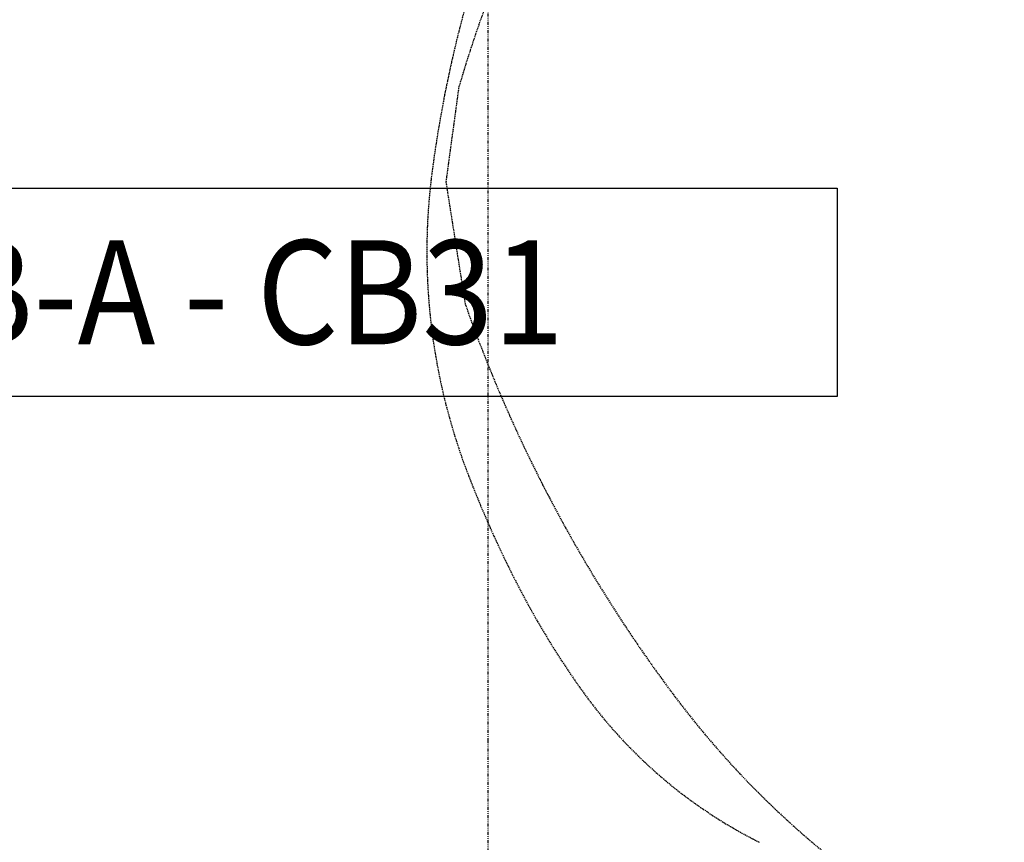
# Model space of a CAD drawing. Extents: x -70900 to 7556, y -41515 to 17850.
# Drawn here: x -32165 to -29799, y 5029 to 7004 of the extents above; entities that cross this region are included whole.
import ezdxf
from ezdxf.enums import TextEntityAlignment as Align

# ---------------------------------------------------------------- set-up
doc = ezdxf.new("R2010")
doc.units = 0
doc.linetypes.add('X-2559-GC$0$EDG-1DOT-2', pattern=[5, 2, -1.4, 0.2, -1.4])
doc.linetypes.add('X-2559-GC$0$EDG-DASH-3', pattern=[4.5, 3, -1.5])
for name, color, linetype in [('LIT-CIRC', 6, 'CONTINUOUS'), ('SYM-050', 6, 'CONTINUOUS'), ('SYM-ATT', 2, 'CONTINUOUS'), ('SYM-TEXT', 7, 'CONTINUOUS'), ('X-2559-GC$0$A-DETL-GENF-8', 31, 'X-2559-GC$0$EDG-DASH-3'), ('X-2559-GC$0$S-GRID-1', 133, 'X-2559-GC$0$EDG-1DOT-2'), ('X-XREF', 7, 'CONTINUOUS')]:
    doc.layers.add(name, color=color, linetype=linetype)
doc.styles.add('EDG', font='edg.shx', dxfattribs={"width": 0.9})

# ---------------------------------------------------------------- blocks, each defined once
blk = doc.blocks.new('X-2559-GC')
at = {"layer": 'X-2559-GC$0$A-DETL-GENF-8'}
for p, q in [((-31140.2, 6614.9), (-31108.9, 6845.2)), ((-31093.2, 6317.8), (-31140.2, 6614.9))]:
    blk.add_line(p, q, dxfattribs=at)
for centre, radius, start, end in [((-28212, 6248.9), 2987.8, 152.2851, 172.3541), ((-28339.3, 6041.6), 2883.8, 154.9924, 163.8192), ((-29695.9, 6446.8), 1490.8, 172.3068, 201.1309), ((-27791.8, 7481.3), 3500.4, 199.4135, 216.9342), ((-28621.8, 6859.5), 2641.4, 201.0813, 207.8216), ((-29166.9, 6571.8), 2025, 207.8204, 215.5805), ((-29864.3, 6073), 1167.6, 215.5851, 243.3801), ((-28854.4, 6685), 2172.5, 216.988, 247.0462)]:
    blk.add_arc(centre, radius, start, end, dxfattribs=at)
at = {"layer": 'X-2559-GC$0$S-GRID-1'}
blk.add_line((-31039.6, -30537.8), (-31039.6, 12587.7), dxfattribs=at)
blk = doc.blocks.new('REF-CIRC')
at = {"layer": 'SYM-050', "color": 0, "linetype": 'ByBlock'}
blk.add_lwpolyline([(-1500, 250), (1500, 250), (1500, -250), (-1500, -250)], close=True, dxfattribs=at)
at = {"layer": 'SYM-ATT', "linetype": 'ByBlock', "style": 'EDG', "width": 0.9}
for tag, height, p in [('EQUIP', 200, (0, 450)), ('CHAN', 250, (0, 0))]:
    blk.add_attdef(tag, text='', height=height, dxfattribs=at).set_placement(p, align=Align.MIDDLE_CENTER)
at = {"layer": 'SYM-ATT', "color": 255, "linetype": 'ByBlock', "style": 'EDG', "width": 0.9}
for tag, flags in [('TYPE', 3), ('RATING', 3), ('MOUNT', 3), ('NAME', 3), ('ID', 9)]:
    blk.add_attdef(tag, (0, 0), '', height=200, dxfattribs=dict(at, flags=flags))
at = {"layer": 'SYM-TEXT', "color": 255, "linetype": 'ByBlock', "style": 'EDG', "width": 0.9, "flags": 3}
blk.add_attdef('TEXT', (0, 0), '', height=200, dxfattribs=at)

msp = doc.modelspace()

# ---------------------------------------------------------------- block references
at = {"layer": 'LIT-CIRC'}
msp.add_blockref('REF-CIRC', (-31701, 6350), dxfattribs=at).add_auto_attribs({'CHAN': 'DB-A - CB31'})
at = {"layer": 'X-XREF'}
msp.add_blockref('X-2559-GC', (0, 0), dxfattribs=at)

doc.saveas('drawing.dxf')
